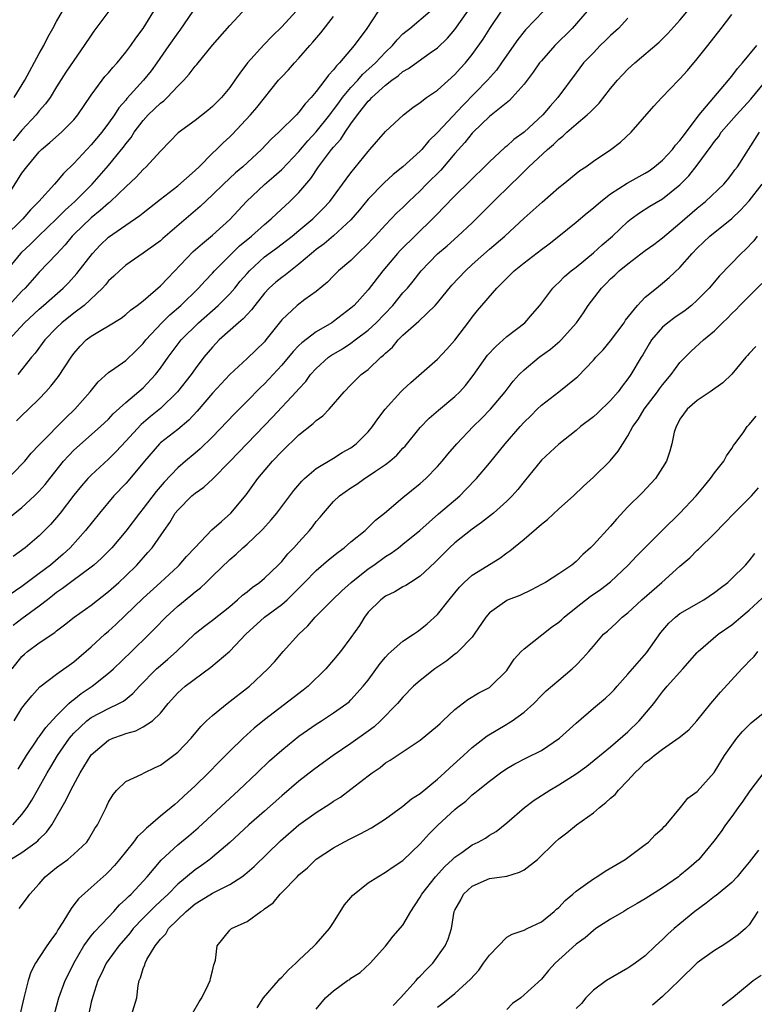
# Model space of a CAD drawing. Units: inches. Extents: x 2655000 to 2658000, y 1554000 to 1557000.
# Drawn here: x 2656271 to 2656356, y 1554414 to 1554528 of the extents above; entities that cross this region are included whole.
import ezdxf

# ---------------------------------------------------------------- set-up
doc = ezdxf.new("R2010")
doc.units = ezdxf.units.IN
doc.header["$MEASUREMENT"] = 0
doc.layers.add('LD26551554_2ft', color=252, linetype='Continuous')

msp = doc.modelspace()

# ---------------------------------------------------------------- linework, layer by layer
at = {"layer": 'LD26551554_2ft'}
for points, elevation in [([(2656269, 1554498.7), (2656270.86, 1554501), (2656271, 1554501.15), (2656271.96, 1554502.04), (2656272.92, 1554503), (2656274.99, 1554505), (2656275.99, 1554506.01), (2656277.1, 1554507), (2656279.1, 1554509), (2656281, 1554511.17), (2656282.5, 1554513), (2656282.72, 1554513.28), (2656283, 1554513.67), (2656283.6, 1554514.4), (2656283.97, 1554515), (2656285, 1554516.36), (2656285.58, 1554517), (2656287, 1554518.37), (2656287.37, 1554518.63), (2656287.77, 1554519), (2656289, 1554520.31), (2656289.69, 1554521), (2656290.31, 1554521.69), (2656291, 1554522.63), (2656291.18, 1554522.82), (2656293, 1554525.04), (2656295, 1554527.34), (2656298.37, 1554531)], 8518), ([(2656269.87, 1554453), (2656271, 1554454.43), (2656271.29, 1554454.71), (2656271.65, 1554455), (2656273, 1554456.01), (2656274.79, 1554457.21), (2656275, 1554457.39), (2656275.92, 1554458.08), (2656277.03, 1554458.97), (2656279, 1554460.36), (2656281, 1554461.93), (2656282.18, 1554463), (2656283, 1554463.77), (2656284.25, 1554465), (2656285.55, 1554466.45), (2656286.03, 1554467), (2656287.41, 1554469), (2656288.08, 1554469.92), (2656288.71, 1554471), (2656289, 1554471.36), (2656290.63, 1554473), (2656291, 1554473.32), (2656292, 1554474), (2656293.03, 1554474.97), (2656295, 1554476.95), (2656299, 1554481.13), (2656299.93, 1554482.07), (2656302.68, 1554485), (2656303, 1554485.37), (2656303.78, 1554486.22), (2656304.33, 1554487), (2656305, 1554487.72), (2656306.42, 1554489), (2656306.76, 1554489.24), (2656308.01, 1554489.99), (2656309, 1554490.64), (2656309.5, 1554491), (2656311, 1554492.12), (2656311.93, 1554493), (2656313.83, 1554495), (2656315, 1554496.43), (2656315.52, 1554497), (2656316.19, 1554497.81), (2656317.11, 1554499), (2656319, 1554500.96), (2656320.11, 1554501.89), (2656321.35, 1554503), (2656323, 1554504.55), (2656325.24, 1554506.76), (2656325.47, 1554507), (2656327.5, 1554509), (2656328.27, 1554509.73), (2656329, 1554510.46), (2656329.56, 1554511), (2656331.71, 1554513), (2656332.41, 1554513.59), (2656333, 1554514.19), (2656333.47, 1554514.53), (2656333.95, 1554515), (2656335, 1554515.93), (2656336.29, 1554517), (2656336.66, 1554517.34), (2656337, 1554517.72), (2656337.66, 1554518.34), (2656339, 1554520.04), (2656339.8, 1554521), (2656340.36, 1554521.64), (2656341, 1554522.28), (2656341.8, 1554523), (2656344.59, 1554525.41), (2656345.6, 1554526.4), (2656347, 1554527.96), (2656348.38, 1554529.62)], 8538), ([(2656336.27, 1554529), (2656334.56, 1554527), (2656332.56, 1554525), (2656331, 1554523.25), (2656330.8, 1554523), (2656330.06, 1554521.94), (2656329, 1554520.54), (2656327.64, 1554519), (2656327.32, 1554518.68), (2656325, 1554516.81), (2656323.12, 1554515), (2656323, 1554514.88), (2656322.17, 1554513.83), (2656321, 1554512.54), (2656319.37, 1554510.63), (2656317.74, 1554509), (2656317, 1554508.24), (2656315.68, 1554507), (2656315, 1554506.32), (2656314.32, 1554505.68), (2656313, 1554504.32), (2656311.81, 1554503), (2656311.41, 1554502.59), (2656311, 1554502.14), (2656309.8, 1554501), (2656309, 1554500.19), (2656307.58, 1554499), (2656307, 1554498.43), (2656306.31, 1554497.69), (2656305, 1554496.61), (2656303.68, 1554495.68), (2656302.77, 1554495), (2656301, 1554493.32), (2656299.18, 1554491), (2656299, 1554490.79), (2656297, 1554488.86), (2656295, 1554487.01), (2656293, 1554484.85), (2656291.24, 1554482.76), (2656290.27, 1554481.73), (2656289, 1554480.65), (2656287, 1554479.12), (2656286.88, 1554479), (2656285.15, 1554477), (2656283.26, 1554474.74), (2656283, 1554474.44), (2656281.63, 1554473), (2656279.97, 1554471), (2656278.35, 1554469), (2656276.55, 1554467), (2656275.74, 1554466.26), (2656274.29, 1554465), (2656273, 1554464.01), (2656271, 1554462.54), (2656268.91, 1554461.09)], 8534), ([(2656268.93, 1554507), (2656271, 1554510.27), (2656271.55, 1554511), (2656273, 1554512.75), (2656273.25, 1554513), (2656274.2, 1554513.8), (2656275.57, 1554515), (2656277, 1554516.44), (2656277.46, 1554517), (2656279, 1554519.3), (2656280.27, 1554521), (2656280.58, 1554521.42), (2656281, 1554521.88), (2656281.51, 1554522.49), (2656281.98, 1554523), (2656283, 1554524.24), (2656283.57, 1554525), (2656284.14, 1554525.86), (2656285, 1554527), (2656286.22, 1554529)], 8514), ([(2656269, 1554470.05), (2656271, 1554471.65), (2656272.45, 1554473), (2656272.73, 1554473.27), (2656273, 1554473.55), (2656273.68, 1554474.32), (2656274.2, 1554475), (2656275.81, 1554477), (2656276.37, 1554477.63), (2656277, 1554478.26), (2656280.08, 1554481), (2656281, 1554481.87), (2656281.54, 1554482.46), (2656283, 1554483.78), (2656285, 1554485.49), (2656286.43, 1554487), (2656287, 1554487.75), (2656287.87, 1554489), (2656288.35, 1554489.65), (2656289.38, 1554491), (2656291.39, 1554493), (2656293.67, 1554495), (2656295, 1554496.34), (2656295.58, 1554497), (2656296.22, 1554497.78), (2656297, 1554498.69), (2656297.28, 1554499), (2656299, 1554500.59), (2656300.39, 1554501.61), (2656302.2, 1554503), (2656303, 1554503.65), (2656304.61, 1554505), (2656305.81, 1554506.19), (2656306.55, 1554507), (2656308.04, 1554509), (2656308.44, 1554509.56), (2656309, 1554510.32), (2656311, 1554512.79), (2656311.2, 1554513), (2656313, 1554515.08), (2656315.09, 1554517), (2656316.16, 1554517.84), (2656317, 1554518.43), (2656317.73, 1554519), (2656319, 1554519.86), (2656321, 1554521.65), (2656321.63, 1554522.37), (2656322.22, 1554523), (2656323, 1554523.97), (2656324.26, 1554525.74), (2656325.05, 1554527), (2656326.41, 1554529)], 8530), ([(2656290.73, 1554529), (2656289.22, 1554526.78), (2656289, 1554526.5), (2656287.98, 1554525), (2656286.57, 1554523), (2656285.91, 1554522.09), (2656285.04, 1554521), (2656283.12, 1554518.88), (2656283, 1554518.72), (2656282.2, 1554517.8), (2656281.68, 1554517), (2656281, 1554516.05), (2656280.22, 1554515), (2656279, 1554513.53), (2656277, 1554511.39), (2656275.78, 1554510.22), (2656275, 1554509.26), (2656274.77, 1554509), (2656272.95, 1554507), (2656271.98, 1554506.02), (2656271.09, 1554505), (2656269, 1554502.9)], 8516), ([(2656269.39, 1554475), (2656271, 1554476.64), (2656271.32, 1554477), (2656272.08, 1554477.92), (2656273, 1554478.87), (2656273.11, 1554479), (2656276.03, 1554481.97), (2656277.11, 1554483), (2656278.86, 1554485), (2656279.82, 1554486.18), (2656281, 1554487.24), (2656281.74, 1554487.74), (2656283, 1554488.63), (2656284.2, 1554489.8), (2656285, 1554490.6), (2656285.3, 1554491), (2656287.14, 1554493), (2656288.08, 1554493.92), (2656289.34, 1554495), (2656291.39, 1554497), (2656292.15, 1554497.85), (2656293, 1554498.73), (2656293.24, 1554499), (2656295.26, 1554501), (2656296.14, 1554501.86), (2656297.5, 1554503), (2656299, 1554504.36), (2656299.79, 1554505), (2656300.41, 1554505.59), (2656301.96, 1554507), (2656303, 1554508.03), (2656304.36, 1554509.64), (2656305.27, 1554511), (2656306.77, 1554513), (2656307, 1554513.29), (2656307.82, 1554514.18), (2656308.32, 1554515), (2656309, 1554515.97), (2656309.75, 1554517), (2656311, 1554518.57), (2656311.23, 1554518.77), (2656311.42, 1554519), (2656313, 1554520.44), (2656313.71, 1554521), (2656314.47, 1554521.53), (2656315, 1554522), (2656315.65, 1554522.35), (2656318.16, 1554524.16), (2656319, 1554524.75), (2656320.14, 1554525.86), (2656321, 1554526.85), (2656322.51, 1554529)], 8528), ([(2656302.66, 1554529), (2656301, 1554527.19), (2656299.9, 1554526.1), (2656298.92, 1554525.08), (2656297.07, 1554523), (2656296.16, 1554521.84), (2656295.6, 1554521), (2656295, 1554520.16), (2656294.03, 1554519), (2656293, 1554517.96), (2656292.48, 1554517.52), (2656291, 1554516.36), (2656289.06, 1554514.94), (2656288.09, 1554513.91), (2656287, 1554512.8), (2656285.35, 1554511), (2656285, 1554510.71), (2656284.18, 1554509.82), (2656283, 1554508.71), (2656281.23, 1554507), (2656281.11, 1554506.89), (2656281, 1554506.81), (2656280.05, 1554505.95), (2656279, 1554505.13), (2656277, 1554503.2), (2656276.8, 1554503), (2656276, 1554502), (2656275, 1554500.93), (2656273, 1554498.85), (2656271.36, 1554497), (2656271, 1554496.65), (2656269.47, 1554495)], 8520), ([(2656269.49, 1554491), (2656271.3, 1554493), (2656273, 1554494.58), (2656273.49, 1554495), (2656275.77, 1554497), (2656276.38, 1554497.62), (2656277.33, 1554498.67), (2656279.14, 1554501), (2656280.04, 1554501.96), (2656281, 1554502.89), (2656283, 1554504.28), (2656284.63, 1554505.37), (2656285, 1554505.69), (2656287, 1554507.28), (2656289, 1554508.81), (2656291, 1554510.57), (2656291.45, 1554511), (2656293, 1554512.57), (2656293.46, 1554513), (2656294.24, 1554513.76), (2656295, 1554514.45), (2656295.28, 1554514.72), (2656297.4, 1554517), (2656298.13, 1554517.87), (2656300.65, 1554521), (2656301, 1554521.41), (2656301.78, 1554522.22), (2656302.48, 1554523), (2656303, 1554523.55), (2656304.24, 1554525), (2656304.6, 1554525.4), (2656305.52, 1554526.48), (2656307, 1554528.36)], 8522), ([(2656341, 1554528.16), (2656339.9, 1554527), (2656339, 1554526.16), (2656338.42, 1554525.58), (2656337.8, 1554525), (2656337, 1554524.19), (2656335.88, 1554523), (2656335, 1554521.88), (2656332.9, 1554519), (2656332, 1554518), (2656331.16, 1554517), (2656329, 1554514.99), (2656327.83, 1554514.17), (2656327, 1554513.39), (2656326.78, 1554513.22), (2656325, 1554511.58), (2656324.43, 1554511), (2656323, 1554509.63), (2656322.7, 1554509.3), (2656321, 1554507.66), (2656319.71, 1554506.29), (2656319, 1554505.59), (2656318.44, 1554505), (2656314.67, 1554501.33), (2656314.38, 1554501), (2656312.68, 1554499), (2656311, 1554496.79), (2656309.37, 1554495), (2656309, 1554494.66), (2656307, 1554493.13), (2656306.8, 1554493), (2656305, 1554491.94), (2656303.31, 1554490.69), (2656303, 1554490.37), (2656302.32, 1554489.68), (2656301, 1554488.11), (2656299.53, 1554486.47), (2656299, 1554485.93), (2656298.52, 1554485.48), (2656297, 1554483.92), (2656295.54, 1554482.46), (2656293, 1554479.82), (2656291.58, 1554478.42), (2656291, 1554477.92), (2656289.89, 1554477), (2656289, 1554476.22), (2656287.43, 1554474.57), (2656286.52, 1554473.48), (2656285, 1554471.53), (2656284.56, 1554471), (2656283, 1554468.93), (2656281.37, 1554467), (2656280.2, 1554465.8), (2656279.32, 1554465), (2656279, 1554464.74), (2656278.11, 1554464.11), (2656276.6, 1554463), (2656275.7, 1554462.3), (2656275, 1554461.83), (2656274.54, 1554461.46), (2656273.93, 1554461), (2656273, 1554460.24), (2656271, 1554458.8), (2656269.98, 1554458.02)], 8536), ([(2656331.25, 1554529), (2656329.17, 1554526.83), (2656329, 1554526.64), (2656328.27, 1554525.73), (2656327, 1554523.9), (2656326.4, 1554523), (2656325.82, 1554522.18), (2656324.79, 1554521), (2656321.91, 1554518.09), (2656319, 1554514.95), (2656318.01, 1554513.99), (2656317.17, 1554513), (2656317, 1554512.82), (2656315, 1554511), (2656313.89, 1554510.11), (2656312.84, 1554509.16), (2656311, 1554507.28), (2656309.98, 1554506.02), (2656309, 1554504.87), (2656307, 1554503.05), (2656305.89, 1554502.12), (2656305, 1554501.47), (2656304.43, 1554501), (2656303, 1554499.74), (2656302.02, 1554499), (2656301.46, 1554498.54), (2656301, 1554498.22), (2656300.33, 1554497.67), (2656299.57, 1554497), (2656299, 1554496.4), (2656297.88, 1554495), (2656297.52, 1554494.48), (2656297, 1554493.94), (2656296.57, 1554493.43), (2656296.03, 1554493), (2656293.79, 1554491), (2656293, 1554490.17), (2656292.02, 1554489), (2656291, 1554487.66), (2656290.53, 1554487), (2656288.98, 1554485), (2656287, 1554483.09), (2656285.84, 1554482.16), (2656284.75, 1554481.25), (2656283, 1554479.3), (2656281.89, 1554478.11), (2656281, 1554477.22), (2656279, 1554475.39), (2656278.62, 1554475), (2656277.86, 1554474.14), (2656277, 1554473.06), (2656275.41, 1554471), (2656275, 1554470.5), (2656274.3, 1554469.7), (2656273.62, 1554469), (2656273, 1554468.38), (2656271.35, 1554467), (2656270, 1554466)], 8532), ([(2656281.03, 1554529), (2656279.32, 1554526.68), (2656279, 1554526.23), (2656278.2, 1554525), (2656277, 1554523.3), (2656276.07, 1554521.93), (2656275, 1554520.25), (2656274.25, 1554519), (2656273.73, 1554518.27), (2656273, 1554517.46), (2656272.64, 1554517), (2656271, 1554515.25), (2656270, 1554514)], 8512), ([(2656270.08, 1554519), (2656271.33, 1554521), (2656273, 1554524.1), (2656273.52, 1554525), (2656274, 1554526), (2656274.58, 1554527), (2656275, 1554527.81), (2656275.7, 1554529)], 8510), ([(2656270.1, 1554447), (2656271, 1554448.46), (2656271.4, 1554449), (2656272.12, 1554449.88), (2656273.07, 1554450.93), (2656275, 1554452.39), (2656277, 1554453.83), (2656279, 1554455.54), (2656280.56, 1554457), (2656281, 1554457.37), (2656281.85, 1554458.15), (2656285, 1554461.18), (2656287.02, 1554463), (2656289, 1554464.84), (2656289.16, 1554465), (2656290.02, 1554465.98), (2656291, 1554467.04), (2656292.92, 1554469.08), (2656294.04, 1554470.04), (2656295.12, 1554471), (2656296.89, 1554473.11), (2656298.24, 1554475), (2656299.93, 1554477), (2656301, 1554478.12), (2656303, 1554480.03), (2656304.64, 1554481.36), (2656305, 1554481.71), (2656305.75, 1554482.25), (2656306.47, 1554483), (2656308.2, 1554485), (2656309, 1554485.83), (2656310.2, 1554487), (2656311, 1554487.61), (2656312.46, 1554489), (2656312.77, 1554489.23), (2656313, 1554489.49), (2656313.81, 1554490.19), (2656314.46, 1554491), (2656315, 1554491.55), (2656316.83, 1554493.17), (2656318.73, 1554495), (2656319, 1554495.31), (2656320.65, 1554497.35), (2656322.22, 1554499), (2656323, 1554499.71), (2656325, 1554501.48), (2656326.77, 1554503), (2656329, 1554505.08), (2656331.07, 1554506.93), (2656333, 1554508.6), (2656333.52, 1554509), (2656335.43, 1554510.57), (2656336.12, 1554511), (2656337, 1554511.64), (2656339.01, 1554513), (2656340.13, 1554513.87), (2656341.38, 1554515), (2656344, 1554518), (2656344.92, 1554519), (2656346.82, 1554521), (2656347, 1554521.17), (2656347.86, 1554522.14), (2656349, 1554523.46), (2656350.24, 1554525), (2656351.76, 1554527), (2656353, 1554528.59)], 8540), ([(2656270.35, 1554481.65), (2656271, 1554482.29), (2656271.76, 1554483), (2656273, 1554484.21), (2656273.76, 1554485), (2656274.35, 1554485.65), (2656275.22, 1554486.78), (2656276.68, 1554489), (2656277, 1554489.43), (2656277.73, 1554490.27), (2656278.43, 1554491), (2656279, 1554491.45), (2656280.15, 1554492.15), (2656281, 1554492.63), (2656282.46, 1554493.54), (2656283, 1554493.95), (2656283.55, 1554494.45), (2656284.31, 1554495), (2656285, 1554495.54), (2656287, 1554497.24), (2656287.84, 1554498.16), (2656290.78, 1554501.22), (2656291.84, 1554502.16), (2656293, 1554503.09), (2656295, 1554504.9), (2656296.95, 1554507), (2656299, 1554508.98), (2656300.11, 1554509.89), (2656301, 1554510.69), (2656303, 1554512.79), (2656304.01, 1554513.99), (2656305, 1554515.03), (2656306.57, 1554517), (2656306.74, 1554517.26), (2656307, 1554517.57), (2656307.59, 1554518.41), (2656308.04, 1554519), (2656309, 1554520.15), (2656309.79, 1554521), (2656310.34, 1554521.66), (2656311.83, 1554523), (2656313, 1554524.26), (2656313.8, 1554525), (2656314.33, 1554525.67), (2656315, 1554526.35), (2656315.35, 1554526.65), (2656315.79, 1554527), (2656318.15, 1554529)], 8526), ([(2656312.16, 1554529), (2656310.84, 1554527), (2656309.39, 1554525), (2656307.68, 1554523), (2656307.32, 1554522.68), (2656307, 1554522.21), (2656306.41, 1554521.59), (2656305.99, 1554521), (2656305, 1554519.69), (2656304.42, 1554519), (2656303.72, 1554518.28), (2656303, 1554517.3), (2656302.72, 1554517), (2656300.67, 1554515), (2656299.79, 1554514.21), (2656298.65, 1554513), (2656296.5, 1554511), (2656295.68, 1554510.32), (2656294.26, 1554509), (2656293, 1554507.77), (2656291.58, 1554506.42), (2656290.52, 1554505.48), (2656287.28, 1554502.72), (2656287, 1554502.45), (2656285, 1554501.02), (2656283, 1554499.65), (2656282.26, 1554499), (2656281.62, 1554498.38), (2656281, 1554497.83), (2656280.64, 1554497.36), (2656280.3, 1554497), (2656278.18, 1554495), (2656277, 1554494.1), (2656275.61, 1554493), (2656275, 1554492.41), (2656273.63, 1554491), (2656272.51, 1554489.49), (2656272.1, 1554489), (2656270.53, 1554487)], 8524), ([(2656270.57, 1554441.43), (2656271.52, 1554443), (2656272.65, 1554444.65), (2656272.92, 1554445.08), (2656273, 1554445.16), (2656273.75, 1554446.25), (2656275, 1554447.6), (2656276.43, 1554449), (2656276.71, 1554449.29), (2656277, 1554449.48), (2656277.85, 1554450.15), (2656279.1, 1554451), (2656281, 1554452.5), (2656281.56, 1554453), (2656283.64, 1554455), (2656285.68, 1554457), (2656286.34, 1554457.66), (2656287.61, 1554459), (2656289, 1554460.26), (2656290.52, 1554461.48), (2656291, 1554461.91), (2656291.62, 1554462.38), (2656292.28, 1554463), (2656293, 1554463.72), (2656295, 1554465.65), (2656295.74, 1554466.26), (2656296.52, 1554467), (2656297, 1554467.41), (2656298.68, 1554469), (2656298.84, 1554469.16), (2656299.79, 1554470.21), (2656300.43, 1554471), (2656302.4, 1554473.6), (2656303.31, 1554474.69), (2656303.65, 1554475), (2656305, 1554476.14), (2656307, 1554477.34), (2656308, 1554478), (2656309, 1554478.55), (2656309.62, 1554479), (2656311, 1554480.4), (2656311.5, 1554481), (2656312.11, 1554481.89), (2656312.97, 1554483), (2656314.76, 1554485), (2656315, 1554485.25), (2656315.9, 1554486.1), (2656319, 1554488.78), (2656320.07, 1554489.93), (2656321, 1554490.98), (2656322.74, 1554493.26), (2656323, 1554493.63), (2656323.61, 1554494.39), (2656325.84, 1554497), (2656326.44, 1554497.56), (2656327, 1554498.16), (2656327.43, 1554498.57), (2656327.85, 1554499), (2656329, 1554499.92), (2656331, 1554501.45), (2656331.89, 1554502.11), (2656333.02, 1554503), (2656335, 1554504.61), (2656336.3, 1554505.7), (2656337, 1554506.25), (2656337.85, 1554507), (2656339, 1554507.87), (2656340.89, 1554509.11), (2656343, 1554510.28), (2656343.45, 1554510.55), (2656344.08, 1554511), (2656345, 1554511.77), (2656346.15, 1554513), (2656346.5, 1554513.5), (2656347, 1554514.03), (2656347.4, 1554514.6), (2656349.24, 1554517), (2656352.62, 1554521), (2656352.78, 1554521.22), (2656353, 1554521.47), (2656353.64, 1554522.36), (2656354.23, 1554523), (2656355.88, 1554525)], 8542), ([(2656269.95, 1554435), (2656271, 1554436.17), (2656271.61, 1554437), (2656272.15, 1554437.85), (2656272.78, 1554439), (2656273.91, 1554441), (2656274.32, 1554441.68), (2656275.09, 1554443), (2656276.5, 1554445), (2656276.72, 1554445.28), (2656277, 1554445.58), (2656278.51, 1554447), (2656279, 1554447.38), (2656281, 1554448.42), (2656282.18, 1554449), (2656282.71, 1554449.29), (2656283.82, 1554450.18), (2656284.56, 1554451), (2656286.55, 1554453), (2656287, 1554453.41), (2656287.86, 1554454.14), (2656288.85, 1554455), (2656291, 1554457.08), (2656292.07, 1554457.93), (2656293, 1554458.64), (2656295, 1554460.23), (2656295.91, 1554461), (2656296.48, 1554461.52), (2656297, 1554461.91), (2656297.6, 1554462.4), (2656298.42, 1554463), (2656299, 1554463.5), (2656300.59, 1554465), (2656301, 1554465.43), (2656301.72, 1554466.28), (2656302.42, 1554467), (2656303, 1554467.66), (2656304.21, 1554469), (2656304.57, 1554469.43), (2656305, 1554470.02), (2656305.46, 1554470.54), (2656305.82, 1554471), (2656307, 1554472.34), (2656307.68, 1554473), (2656309, 1554473.93), (2656309.67, 1554474.33), (2656310.58, 1554475), (2656311, 1554475.26), (2656311.85, 1554475.85), (2656313, 1554476.61), (2656313.48, 1554477), (2656314.29, 1554477.71), (2656315, 1554478.5), (2656315.25, 1554478.75), (2656317, 1554480.88), (2656318.03, 1554481.97), (2656319.1, 1554482.9), (2656321, 1554484.47), (2656321.56, 1554485), (2656322.25, 1554485.75), (2656323.12, 1554486.88), (2656324.76, 1554489.24), (2656325.74, 1554490.26), (2656327, 1554491.4), (2656329.07, 1554493), (2656329.99, 1554494.01), (2656330.83, 1554495), (2656332.32, 1554497), (2656332.65, 1554497.35), (2656333, 1554497.65), (2656333.66, 1554498.34), (2656334.44, 1554499), (2656335, 1554499.43), (2656337, 1554501.07), (2656338.01, 1554501.99), (2656339.21, 1554503), (2656341, 1554504.7), (2656341.38, 1554505), (2656342.32, 1554505.68), (2656343.54, 1554506.46), (2656345, 1554507.32), (2656347, 1554508.91), (2656348.04, 1554509.96), (2656349, 1554511.18), (2656350.62, 1554513.38), (2656351, 1554513.93), (2656351.48, 1554514.52), (2656351.78, 1554515), (2656353.52, 1554517), (2656355.19, 1554518.81), (2656357.9, 1554522.1)], 8544), ([(2656269.68, 1554431), (2656271, 1554431.78), (2656272.65, 1554433), (2656272.85, 1554433.15), (2656273, 1554433.34), (2656273.85, 1554434.15), (2656274.44, 1554435), (2656276.12, 1554437.88), (2656276.66, 1554439), (2656277.74, 1554441), (2656279, 1554443.06), (2656281, 1554444.77), (2656281.5, 1554445), (2656282.61, 1554445.39), (2656283, 1554445.55), (2656284.15, 1554445.85), (2656285, 1554446.31), (2656286.06, 1554447), (2656287, 1554447.9), (2656287.89, 1554449), (2656289, 1554450.25), (2656289.84, 1554451), (2656292.81, 1554453.19), (2656295, 1554455.04), (2656296.86, 1554457), (2656299, 1554459), (2656301, 1554460.45), (2656301.62, 1554461), (2656303.33, 1554462.67), (2656303.64, 1554463), (2656305, 1554464.39), (2656306.39, 1554465.61), (2656307.51, 1554466.49), (2656308.21, 1554467), (2656309, 1554467.67), (2656310.63, 1554469), (2656311, 1554469.34), (2656311.83, 1554470.17), (2656312.86, 1554471), (2656315, 1554472.82), (2656317, 1554474.42), (2656317.67, 1554475), (2656319, 1554476.38), (2656319.55, 1554477), (2656320.2, 1554477.8), (2656321.23, 1554479), (2656323.11, 1554481), (2656324.07, 1554481.93), (2656325.13, 1554483), (2656326.83, 1554485), (2656327.74, 1554486.26), (2656328.43, 1554487), (2656329, 1554487.56), (2656330.74, 1554489), (2656332.05, 1554489.95), (2656333.13, 1554490.87), (2656333.27, 1554491), (2656335.06, 1554493), (2656335.87, 1554494.13), (2656336.42, 1554495), (2656337.93, 1554497), (2656338.48, 1554497.52), (2656339, 1554498.05), (2656339.5, 1554498.5), (2656340, 1554499), (2656341, 1554499.81), (2656343, 1554501.33), (2656343.97, 1554502.03), (2656345, 1554502.82), (2656347, 1554504.48), (2656349, 1554506.21), (2656349.97, 1554507), (2656352.07, 1554509), (2656352.5, 1554509.5), (2656353, 1554510.14), (2656353.36, 1554510.64), (2656353.65, 1554511), (2656356.2, 1554515)], 8546), ([(2656270.67, 1554425.33), (2656271.54, 1554426.46), (2656271.92, 1554427), (2656273, 1554428.19), (2656273.67, 1554429), (2656275, 1554430.08), (2656276.28, 1554431), (2656277, 1554431.6), (2656278.48, 1554433), (2656278.7, 1554433.3), (2656279.43, 1554434.57), (2656279.72, 1554435), (2656280.71, 1554437), (2656280.81, 1554437.19), (2656281, 1554437.61), (2656281.52, 1554438.48), (2656281.96, 1554439), (2656283, 1554440), (2656284.85, 1554440.85), (2656285.12, 1554441), (2656286.38, 1554441.62), (2656287, 1554441.88), (2656289, 1554443.38), (2656290.53, 1554445), (2656291.66, 1554446.34), (2656292.33, 1554447), (2656293, 1554447.63), (2656294.7, 1554449), (2656297.27, 1554451), (2656299.4, 1554453), (2656300.16, 1554453.84), (2656301.17, 1554455), (2656303, 1554457), (2656304.02, 1554457.98), (2656304.87, 1554459), (2656306.87, 1554461), (2656307.96, 1554462.04), (2656309.04, 1554463), (2656311, 1554464.55), (2656311.66, 1554465), (2656313, 1554465.98), (2656313.63, 1554466.37), (2656314.49, 1554467), (2656315, 1554467.4), (2656316.94, 1554469), (2656319.1, 1554470.9), (2656321.57, 1554473), (2656322.29, 1554473.71), (2656323.52, 1554475), (2656325, 1554476.76), (2656326.82, 1554479), (2656328.55, 1554481), (2656329, 1554481.49), (2656329.77, 1554482.23), (2656330.51, 1554483), (2656331, 1554483.47), (2656333.01, 1554485), (2656335, 1554486.61), (2656335.21, 1554486.79), (2656337, 1554488.66), (2656337.28, 1554489), (2656338.12, 1554489.88), (2656339, 1554490.91), (2656340.55, 1554493), (2656340.72, 1554493.28), (2656342.11, 1554495), (2656343, 1554495.94), (2656344.28, 1554497), (2656345, 1554497.57), (2656345.77, 1554498.23), (2656347, 1554499.36), (2656348.42, 1554501), (2656349, 1554501.59), (2656350.44, 1554503), (2656353, 1554505.04), (2656354.01, 1554505.99), (2656355, 1554507.07), (2656356.49, 1554509)], 8548), ([(2656355.91, 1554503), (2656355.53, 1554502.47), (2656354.56, 1554501.44), (2656354.08, 1554501), (2656351.59, 1554498.41), (2656350.38, 1554497), (2656349, 1554495.59), (2656348.33, 1554495), (2656347.59, 1554494.41), (2656346.41, 1554493.59), (2656345.61, 1554493), (2656345, 1554492.48), (2656343.71, 1554491), (2656343.44, 1554490.57), (2656342.71, 1554489.29), (2656342.51, 1554489), (2656341.35, 1554487), (2656341, 1554486.51), (2656340.34, 1554485.66), (2656339.87, 1554485), (2656339, 1554484), (2656337.47, 1554482.53), (2656337, 1554482.11), (2656335.53, 1554481), (2656335, 1554480.54), (2656333, 1554478.95), (2656331, 1554477.12), (2656329, 1554474.66), (2656328.29, 1554473.71), (2656327.63, 1554473), (2656327, 1554472.39), (2656325.45, 1554471), (2656324.1, 1554469.9), (2656323, 1554469.16), (2656321, 1554467.57), (2656320.39, 1554467), (2656318.7, 1554465.3), (2656317, 1554463.71), (2656315.88, 1554463), (2656315.36, 1554462.64), (2656315, 1554462.47), (2656314.08, 1554461.92), (2656313, 1554461.4), (2656312.46, 1554461), (2656311, 1554459.54), (2656310.57, 1554459), (2656309.97, 1554458.03), (2656309, 1554456.62), (2656307.78, 1554455), (2656307, 1554454.06), (2656306.1, 1554453), (2656304.05, 1554451), (2656303.47, 1554450.53), (2656299, 1554447.11), (2656297.84, 1554446.16), (2656296.54, 1554445), (2656295, 1554443.5), (2656293.75, 1554442.25), (2656292.53, 1554441), (2656291, 1554439.51), (2656289.68, 1554438.32), (2656289, 1554437.64), (2656288.64, 1554437.36), (2656288.25, 1554437), (2656287, 1554435.98), (2656285.85, 1554435), (2656285.38, 1554434.62), (2656285, 1554434.23), (2656284.35, 1554433.65), (2656283.87, 1554433), (2656282.27, 1554431), (2656281.69, 1554430.31), (2656281, 1554429.58), (2656280.71, 1554429.29), (2656280.37, 1554429), (2656279, 1554427.74), (2656277.54, 1554426.46), (2656277, 1554425.74), (2656276.67, 1554425.33), (2656275.73, 1554423.73), (2656275.15, 1554422.85), (2656275, 1554422.56), (2656274.34, 1554421.66), (2656273.88, 1554421), (2656273, 1554419.67), (2656272.57, 1554419), (2656272.01, 1554417.99), (2656271.72, 1554417), (2656271.3, 1554415.3), (2656271.2, 1554415), (2656270.76, 1554413)], 8550), ([(2656274.19, 1554411), (2656275.27, 1554415), (2656275.99, 1554417), (2656276.32, 1554417.68), (2656277, 1554419.03), (2656278.14, 1554421), (2656279, 1554422.18), (2656279.36, 1554422.64), (2656281, 1554424.33), (2656281.63, 1554425), (2656282.26, 1554425.74), (2656283, 1554426.39), (2656283.29, 1554426.71), (2656283.61, 1554427), (2656285, 1554428.49), (2656285.47, 1554429), (2656287.08, 1554430.92), (2656289, 1554432.69), (2656290.26, 1554433.74), (2656291.34, 1554434.66), (2656296.05, 1554439), (2656298.17, 1554441), (2656299.61, 1554442.39), (2656301, 1554443.63), (2656303, 1554445.23), (2656305, 1554446.61), (2656305.61, 1554447), (2656307, 1554447.92), (2656308.51, 1554449), (2656308.78, 1554449.22), (2656309, 1554449.43), (2656310.43, 1554451), (2656311, 1554451.72), (2656312.38, 1554453.62), (2656313, 1554454.38), (2656313.29, 1554454.71), (2656313.65, 1554455), (2656315, 1554456.21), (2656316.22, 1554457), (2656316.67, 1554457.33), (2656317, 1554457.54), (2656317.79, 1554458.21), (2656319, 1554459.28), (2656320.35, 1554461), (2656321, 1554461.78), (2656321.54, 1554462.46), (2656322.08, 1554463), (2656323, 1554463.84), (2656326.2, 1554465.8), (2656327, 1554466.4), (2656327.36, 1554466.64), (2656327.78, 1554467), (2656329, 1554468), (2656331, 1554469.73), (2656331.72, 1554470.28), (2656333, 1554471.49), (2656334.71, 1554473), (2656335.87, 1554474.13), (2656337, 1554475.17), (2656338.95, 1554477.05), (2656339.86, 1554478.14), (2656340.39, 1554479), (2656341, 1554479.91), (2656341.57, 1554481), (2656342.18, 1554481.82), (2656342.88, 1554483), (2656344.4, 1554485), (2656344.64, 1554485.36), (2656345, 1554485.82), (2656346, 1554487), (2656347, 1554488.39), (2656348.3, 1554489.7), (2656349.74, 1554491), (2656351, 1554492.07), (2656351.92, 1554493), (2656352.48, 1554493.52), (2656353, 1554494.07), (2656353.48, 1554494.52), (2656353.92, 1554495), (2656356.46, 1554497.54)], 8552), ([(2656355.76, 1554490.24), (2656355, 1554489.44), (2656354.81, 1554489.19), (2656354.63, 1554489), (2656353, 1554487.06), (2656351.95, 1554486.05), (2656350.49, 1554485), (2656349, 1554484.01), (2656347.83, 1554483), (2656347, 1554481.85), (2656346.72, 1554481.28), (2656346.55, 1554481), (2656346.35, 1554480.35), (2656346.06, 1554479), (2656345.83, 1554478.17), (2656345.44, 1554477), (2656345, 1554476.27), (2656344.19, 1554475), (2656342.65, 1554473.35), (2656341, 1554471.71), (2656339.69, 1554470.31), (2656339, 1554469.48), (2656337, 1554467.32), (2656336.67, 1554467), (2656335.78, 1554466.22), (2656335, 1554465.4), (2656334.51, 1554465), (2656333, 1554463.97), (2656331.46, 1554463), (2656331, 1554462.74), (2656329.86, 1554462.14), (2656328.5, 1554461.5), (2656327.18, 1554461), (2656327, 1554460.92), (2656325, 1554459.5), (2656324.58, 1554459), (2656323.25, 1554457), (2656323, 1554456.69), (2656321.4, 1554455), (2656321.19, 1554454.81), (2656321, 1554454.69), (2656320.06, 1554453.94), (2656318.69, 1554453), (2656317, 1554451.65), (2656316.24, 1554451), (2656315, 1554449.74), (2656314.39, 1554449), (2656312.43, 1554447), (2656311.68, 1554446.32), (2656311, 1554445.81), (2656309, 1554444.37), (2656306.96, 1554443), (2656305.82, 1554442.18), (2656304.67, 1554441.33), (2656303, 1554440.04), (2656301, 1554438.33), (2656299, 1554436.59), (2656297.2, 1554435), (2656295, 1554432.97), (2656293, 1554431.24), (2656292.71, 1554431), (2656291.72, 1554430.28), (2656291, 1554429.8), (2656289, 1554428.14), (2656287.88, 1554427), (2656287, 1554426.16), (2656286.39, 1554425.61), (2656285, 1554424.23), (2656283.85, 1554423), (2656283.48, 1554422.52), (2656282.18, 1554421), (2656280.72, 1554419), (2656280.19, 1554417.81), (2656279.76, 1554417), (2656279.17, 1554415.17), (2656279, 1554414.49), (2656278.67, 1554413)], 8554), ([(2656283.65, 1554413), (2656284.25, 1554415), (2656284.43, 1554416.43), (2656284.54, 1554417), (2656284.69, 1554417.31), (2656285, 1554418.4), (2656285.18, 1554418.82), (2656285.22, 1554419), (2656285.44, 1554419.44), (2656286.4, 1554421), (2656287, 1554421.77), (2656287.6, 1554422.4), (2656287.94, 1554423), (2656289.97, 1554425), (2656291, 1554425.88), (2656291.71, 1554426.29), (2656293, 1554427.09), (2656295, 1554428.09), (2656296.38, 1554429), (2656296.74, 1554429.26), (2656297.81, 1554430.19), (2656300.85, 1554433.15), (2656303, 1554434.98), (2656305, 1554436.41), (2656306.58, 1554437.42), (2656307, 1554437.73), (2656307.8, 1554438.2), (2656309, 1554439.1), (2656311, 1554440.67), (2656311.44, 1554441), (2656312.38, 1554441.62), (2656313, 1554442.14), (2656313.55, 1554442.45), (2656314.35, 1554443), (2656317, 1554444.78), (2656319, 1554446.42), (2656319.29, 1554446.71), (2656319.62, 1554447), (2656321, 1554448.33), (2656322.52, 1554449.48), (2656323.76, 1554450.24), (2656325, 1554450.87), (2656325.17, 1554451), (2656327, 1554452.83), (2656327.13, 1554453), (2656327.87, 1554454.13), (2656328.65, 1554455), (2656329, 1554455.34), (2656332.17, 1554457.83), (2656333, 1554458.41), (2656333.31, 1554458.69), (2656333.63, 1554459), (2656335, 1554460.09), (2656336.65, 1554461.35), (2656337.84, 1554462.16), (2656339, 1554463.05), (2656341.02, 1554465), (2656341.97, 1554466.03), (2656344.97, 1554469.03), (2656347, 1554471), (2656348.86, 1554473), (2656349.83, 1554474.17), (2656350.55, 1554475), (2656351, 1554475.64), (2656352.06, 1554477), (2656352.38, 1554477.62), (2656353, 1554478.46), (2656353.2, 1554478.8), (2656353.34, 1554479), (2656354.29, 1554480.29), (2656354.78, 1554481), (2656355, 1554481.23), (2656355.79, 1554482.21)], 8556), ([(2656290.72, 1554413.28), (2656291.45, 1554414.55), (2656291.76, 1554415), (2656292.52, 1554416.52), (2656292.73, 1554417), (2656292.77, 1554417.23), (2656293, 1554418.12), (2656293.17, 1554418.83), (2656293.25, 1554419), (2656293.34, 1554419.34), (2656293.53, 1554421), (2656295, 1554422.81), (2656295.2, 1554423), (2656297, 1554423.83), (2656298.58, 1554425), (2656298.86, 1554425.14), (2656299, 1554425.28), (2656300, 1554426), (2656300.81, 1554427), (2656301, 1554427.18), (2656302.79, 1554429), (2656303, 1554429.21), (2656303.97, 1554430.03), (2656305, 1554431.03), (2656307, 1554432.33), (2656308.18, 1554433), (2656309, 1554433.43), (2656310.05, 1554433.95), (2656311.36, 1554434.64), (2656313, 1554435.69), (2656315, 1554437.16), (2656316.01, 1554437.99), (2656317, 1554438.63), (2656319, 1554440.28), (2656319.81, 1554441), (2656320.41, 1554441.59), (2656322.01, 1554443), (2656323, 1554443.91), (2656324.72, 1554445.28), (2656327, 1554446.64), (2656327.24, 1554446.76), (2656327.64, 1554447), (2656329, 1554447.99), (2656330.14, 1554449), (2656331, 1554449.93), (2656331.54, 1554450.46), (2656333, 1554451.72), (2656334.54, 1554453), (2656335, 1554453.43), (2656335.77, 1554454.23), (2656336.47, 1554455), (2656337, 1554455.64), (2656338.18, 1554457), (2656338.64, 1554457.36), (2656339.66, 1554458.34), (2656340.33, 1554459), (2656341, 1554459.5), (2656342.59, 1554461), (2656344.9, 1554463), (2656347, 1554464.87), (2656348.15, 1554465.85), (2656349, 1554466.71), (2656349.16, 1554466.84), (2656351, 1554468.65), (2656352.17, 1554469.83), (2656353.28, 1554471), (2656355.28, 1554473), (2656356.07, 1554473.93)], 8558), ([(2656298.15, 1554413.85), (2656298.9, 1554415), (2656300.64, 1554417), (2656300.8, 1554417.2), (2656301, 1554417.39), (2656301.77, 1554418.23), (2656302.65, 1554419), (2656303, 1554419.36), (2656304.77, 1554421), (2656305, 1554421.25), (2656306.51, 1554423), (2656307, 1554423.72), (2656308.24, 1554425.76), (2656309, 1554426.58), (2656309.19, 1554426.81), (2656311, 1554428.28), (2656312.11, 1554429), (2656313, 1554429.52), (2656313.86, 1554430.14), (2656315, 1554430.87), (2656317, 1554432.79), (2656318.04, 1554433.96), (2656319.03, 1554434.97), (2656321, 1554436.77), (2656321.28, 1554437), (2656322.26, 1554437.74), (2656323, 1554438.44), (2656323.32, 1554438.68), (2656323.69, 1554439), (2656325, 1554440.04), (2656326.28, 1554441), (2656327, 1554441.5), (2656327.95, 1554442.05), (2656329.28, 1554442.72), (2656331, 1554443.57), (2656333.09, 1554445), (2656335, 1554446.74), (2656337, 1554448.46), (2656338.39, 1554449.61), (2656339, 1554450.18), (2656339.41, 1554450.59), (2656339.74, 1554451), (2656341, 1554452.38), (2656343.13, 1554454.87), (2656344.78, 1554457.22), (2656345.71, 1554458.29), (2656346.48, 1554459), (2656347, 1554459.4), (2656349.77, 1554461), (2656351, 1554461.82), (2656351.65, 1554462.35), (2656352.53, 1554463), (2656353, 1554463.43), (2656354.58, 1554465), (2656355, 1554465.47), (2656355.67, 1554466.33)], 8560), ([(2656305, 1554413.71), (2656306.07, 1554415), (2656307, 1554415.81), (2656308.62, 1554417), (2656308.86, 1554417.14), (2656309, 1554417.27), (2656310.06, 1554417.94), (2656311.23, 1554419), (2656313, 1554420.98), (2656313.86, 1554422.14), (2656315, 1554423.39), (2656315.92, 1554425), (2656316.36, 1554425.64), (2656317, 1554426.62), (2656317.2, 1554427), (2656318.78, 1554429), (2656319.83, 1554430.17), (2656320.74, 1554431), (2656321, 1554431.25), (2656321.81, 1554431.81), (2656323, 1554432.67), (2656323.7, 1554433), (2656324.53, 1554433.47), (2656325, 1554433.79), (2656325.78, 1554434.22), (2656327, 1554435.22), (2656329.05, 1554437), (2656330.16, 1554437.84), (2656331.96, 1554439), (2656333, 1554439.61), (2656335, 1554440.89), (2656336.23, 1554441.77), (2656339, 1554444.02), (2656341, 1554445.75), (2656342.31, 1554447), (2656343.98, 1554449), (2656344.43, 1554449.57), (2656345, 1554450.36), (2656345.52, 1554451), (2656347.33, 1554453), (2656349, 1554454.89), (2656349.11, 1554455), (2656351.43, 1554457), (2656353, 1554458.11), (2656353.49, 1554458.51), (2656354.04, 1554459), (2656355, 1554459.8), (2656357, 1554461.64)], 8562), ([(2656313.89, 1554414.11), (2656314.73, 1554415), (2656316.53, 1554417), (2656316.73, 1554417.27), (2656317, 1554417.53), (2656317.72, 1554418.28), (2656318.45, 1554419), (2656319.9, 1554421), (2656320.22, 1554421.78), (2656320.62, 1554423), (2656320.94, 1554425), (2656321, 1554425.14), (2656321.69, 1554426.31), (2656322.02, 1554427), (2656323, 1554427.92), (2656325, 1554428.81), (2656327, 1554429.08), (2656328.48, 1554429.52), (2656329, 1554429.8), (2656330.54, 1554431), (2656332.61, 1554433), (2656333, 1554433.36), (2656333.93, 1554434.07), (2656335.07, 1554435), (2656337, 1554436.39), (2656337.7, 1554437), (2656338.44, 1554437.56), (2656339, 1554438.08), (2656339.51, 1554438.49), (2656339.91, 1554439), (2656341, 1554440.11), (2656341.79, 1554441), (2656342.41, 1554441.59), (2656343, 1554442.18), (2656343.47, 1554442.53), (2656344.01, 1554443), (2656345, 1554443.75), (2656346.93, 1554445.07), (2656348.03, 1554445.97), (2656348.97, 1554447), (2656350.58, 1554449), (2656351.69, 1554450.31), (2656354.15, 1554453), (2656354.58, 1554453.42), (2656355, 1554453.89), (2656355.56, 1554454.44), (2656356.01, 1554455)], 8564), ([(2656319, 1554413.94), (2656319.61, 1554414.39), (2656321, 1554415.52), (2656322.83, 1554417.17), (2656323.78, 1554418.22), (2656324.31, 1554419), (2656325, 1554419.93), (2656327, 1554422.01), (2656327.63, 1554422.37), (2656329, 1554422.84), (2656329.35, 1554423), (2656331, 1554423.8), (2656332.47, 1554425), (2656332.74, 1554425.26), (2656333, 1554425.45), (2656333.73, 1554426.27), (2656334.63, 1554427), (2656335, 1554427.32), (2656336.1, 1554428.1), (2656337, 1554428.77), (2656337.39, 1554429), (2656338.36, 1554429.64), (2656340.69, 1554431), (2656343, 1554432.71), (2656343.36, 1554433), (2656344.16, 1554433.84), (2656345, 1554434.56), (2656345.2, 1554434.8), (2656345.4, 1554435), (2656347.07, 1554437), (2656347.91, 1554438.09), (2656349, 1554438.84), (2656350.95, 1554441.05), (2656352.17, 1554443), (2656353, 1554444.21), (2656353.59, 1554445), (2656354.23, 1554445.77), (2656355, 1554446.54), (2656355.24, 1554446.76), (2656357, 1554448.19)], 8566), ([(2656356.8, 1554441.2), (2656355.07, 1554438.93), (2656354.27, 1554437.73), (2656353.73, 1554437), (2656353, 1554435.96), (2656352.27, 1554435), (2656351.76, 1554434.24), (2656350.91, 1554433.09), (2656349.19, 1554431), (2656348.02, 1554429.98), (2656347, 1554429.13), (2656346.84, 1554429), (2656345, 1554427.73), (2656343, 1554426.45), (2656342.08, 1554425.92), (2656341, 1554425.27), (2656340.51, 1554425), (2656339, 1554424.1), (2656337.3, 1554423), (2656337, 1554422.79), (2656336.05, 1554421.95), (2656335, 1554421.19), (2656332.61, 1554419), (2656331.83, 1554418.17), (2656331, 1554417.16), (2656328.63, 1554415), (2656327.66, 1554414.34), (2656327, 1554413.65)], 8568), ([(2656356.07, 1554432.07), (2656355, 1554430.67), (2656354.23, 1554429.77), (2656353.6, 1554429), (2656353, 1554428.33), (2656351.18, 1554426.82), (2656351, 1554426.7), (2656350.05, 1554425.95), (2656348.74, 1554425), (2656347, 1554423.54), (2656346.33, 1554423), (2656345.62, 1554422.38), (2656345, 1554421.74), (2656344.19, 1554421), (2656343, 1554419.86), (2656341.85, 1554419), (2656341.33, 1554418.67), (2656341, 1554418.43), (2656338.52, 1554417), (2656337, 1554415.88), (2656336.13, 1554415), (2656335.65, 1554414.35), (2656335, 1554413.76)], 8570), ([(2656356.01, 1554425), (2656355, 1554423.43), (2656354.56, 1554423), (2656353.72, 1554422.28), (2656352.55, 1554421.45), (2656351.87, 1554421), (2656351, 1554420.49), (2656349, 1554419.05), (2656346.92, 1554417), (2656345, 1554415.18), (2656343.82, 1554414.18)], 8572), ([(2656351.87, 1554414.13), (2656353, 1554414.96), (2656355, 1554416.63), (2656355.47, 1554417), (2656356.37, 1554417.63)], 8574)]:
    msp.add_lwpolyline(points, dxfattribs=dict(at, elevation=elevation))

doc.saveas('drawing.dxf')
